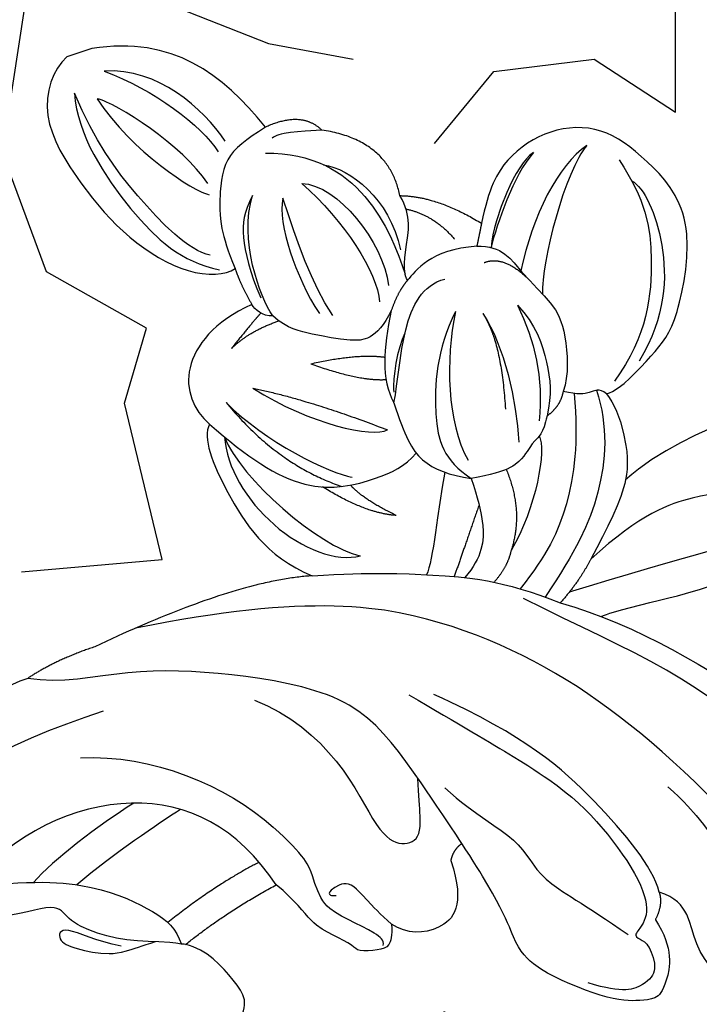
# Model space of a CAD drawing. Units: millimetres. Extents: x 73114 to 76894, y 75271 to 76162.
# Drawn here: x 73620 to 73666, y 75939 to 76007 of the extents above; entities that cross this region are included whole.
import ezdxf
from ezdxf.xclip import XClip

# ---------------------------------------------------------------- set-up
doc = ezdxf.new("R2010")
doc.units = ezdxf.units.MM
doc.header["$XCLIPFRAME"] = 2
doc.linetypes.add('HIDDEN', pattern=[9.524999999999999, 6.35, -3.175])
doc.layers.add('A-04.尺寸標註', color=4, linetype='Continuous')
doc.layers.add('H-06.木作(細線)', color=8, linetype='Continuous')
doc.styles.add('新細明體', font='PMingLiU.ttf')
doc.dimstyles.new('3', dxfattribs={"dimtxt": 7.5, "dimasz": 2.25, "dimexe": 1.5, "dimexo": 1.5, "dimgap": 0.9, "dimtad": 2, "dimdec": 0, "dimtxsty": '新細明體', "dimblk": 'ARCHTICK', "dimcen": 5, "dimclrd": 8, "dimclre": 8, "dimclrt": 4, "dimadec": 0, "dimazin": 0, "dimtfac": 1, "dimtdec": 0, "dimtix": 1, "dimtmove": 2, "dimatfit": 3, "dimldrblk": 'OPEN90', "dimfxl": 1.25, "dimlwd": 9, "dimlwe": 9, "dimarcsym": 0})

# ---------------------------------------------------------------- blocks, each defined once
blk = doc.blocks.new('SE-21210L')
at = {"layer": 'H-06.木作(細線)', "color": 8}
blk.add_line((-69.3721918547821, -34.46282674930478), (-69.3721918547821, -36.28424970578553), dxfattribs=at)
for points, degree in [([(-21.14849532263017, -13.51125460057474), (-21.26487866690593, -12.57765039790661), (-20.7678213906062, -8.163024795746736), (-20.78450619315134, -4.642397948825732), (-20.64616135725879, 1.79074927440621), (-20.01808365582548, 6.177107541138867), (-20.01808365582548, 8.028388749466899)], 3), ([(-30.66369983991495, 5.209790777103933), (-31.07618189035043, 3.670386807668535), (-31.45630573497127, 0.4402833146549483), (-30.74580230874696, -6.14737031094063), (-29.56363999237834, -8.926734118565662)], 3), ([(-24.16573095884468, 4.397944633422412), (-21.81913989884291, 4.397944633422412), (-20.82171999287371, 3.822083982215986), (-20.60500321848642, 3.013285969350136), (-22.16092436244975, 2.114974478045099), (-24.26542719581064, 0.01047164468420192), (-26.22578291308216, -1.133416142872335), (-27.06649070301421, -4.495866515296541), (-27.02187250518995, -8.653411458661708), (-25.12929780990572, -12.9409737528477)], 3), ([(-23.4492673179243, -15.03944723879323), (-23.29257400026665, -7.322680114223772), (-22.81006067705798, -0.145074568206752), (-22.81006067705798, 1.430610945273884)], 3), ([(-35.59018609913014, -8.311245202752303), (-35.59018609913014, -7.198192543334812), (-37.33566478909904, -4.174934768779906), (-38.48944295334067, -2.201001605576209), (-45.39648355704028, 1.52089417280456), (-50.17455104468081, -0.6004783192840932), (-53.25675355073196, -2.74147765008297), (-54.25896052889914, -6.241505362626526), (-53.29065979150613, -9.855252911583648), (-51.60689853963845, -11.53901416345133), (-49.4679177573442, -12.77395529390037)], 3), ([(-0.8576060400234269, 1.184090393009399), (-2.084571326752496, -0.9410758227286635), (-8.748526516284954, -4.788512145272819), (-16.28731476411659, -9.950757867450392), (-21.02281705263982, -15.20262332321937), (-24.00570017216882, -18.18550644274836)], 3), ([(-48.97562822125053, -2.032274510434604), (-48.30108306613616, -1.359258161328626), (-44.37598834186517, -0.8950468019415894), (-39.40572095437832, -2.721454894375825), (-37.01708217113043, -5.465151838751837)], 3), ([(-50.63354601158542, -2.403614825105478), (-47.43221088847213, -1.54581966416589), (-43.82149454860408, -1.987665613112426), (-38.47967104439917, -4.361021696531111), (-36.24946573385319, -7.522060656436139)], 3), ([(-52.26508951470777, -4.197766003128891), (-51.16027317816091, -6.111364031060191), (-45.58992560810128, -9.764955852263768), (-43.51572090478646, -10.3207373274538)], 3), ([(-52.26508951470777, -4.197766003128891), (-51.653522437752, -6.480165406564254), (-48.80988222657717, -9.323805617739083), (-45.50420456312901, -11.23233950658502)], 3), ([(-22.92641820288674, -15.89034880492207), (-19.81265830490463, -11.26593293552872), (-15.28309815137138, -7.498392040254657), (-11.35248363103489, -4.43054206047708)], 3), ([(2.787845829750438, -6.039229532517538), (-4.176350688688643, -8.734355316586317), (-14.32284237179869, -13.76241052439494), (-24.14739237159981, -22.5571670942112), (-29.02570991278785, -32.08672366119532), (-30.51372158414921, -44.21897988252272)], 3), ([(-52.96605691676314, -7.849725621382618), (-51.93883315295332, -9.628929371043398), (-49.06797261377832, -11.80577236089391), (-47.6813862053821, -12.68147738707259)], 3), ([(-52.96605691676314, -7.849725621382618), (-52.58975165489989, -9.25411597781175), (-49.68273540130969, -11.8013149688818), (-47.6813862053821, -12.68147738707259)], 3), ([(-35.59018609913014, -8.311245202752303), (-34.08926325815594, -7.764262473690849), (-31.20121907479529, -7.962335319309943), (-29.56363999237834, -8.926734118565633)], 3), ([(-35.59018609913014, -8.311245202752303), (-36.16391526102939, -8.642487888816788), (-35.95553083040016, -9.420189171431389), (-36.15320886020814, -10.15793362221484), (-36.69394565830964, -11.09451723004878)], 3), ([(5.80625104839271, -8.364007860235233), (7.222321178380469, -8.364007860235233), (6.76525682058616, -9.155666550263788), (5.864728805711252, -10.0561945651387), (5.440615883893258, -11.63900553750989), (5.758365948739026, -12.82486492362256), (4.685752532367587, -13.89747833999405), (2.295962492115848, -14.53782065135943), (0.1875351056529553, -14.19143617206737), (-1.155987455502725, -14.76103020653278), (-1.867077158158111, -15.70278913981326)], 3), ([(-36.04892471870863, -8.885506350725166), (-33.46042934280752, -8.885506350725166), (-29.00338785622682, -10.70214518613119), (-25.92127546199657, -13.78425758036144), (-23.64524380676633, -16.75199395103883)], 3), ([(-29.56363999237837, -8.926734118565605), (-28.31839563215897, -9.645676285145157), (-26.7560590049176, -11.20801291238652), (-25.12929780990572, -12.9409737528477)], 3), ([(-48.065066135731, -13.58389205527186), (-47.61940266009665, -11.92065332112676), (-45.21982325002676, -11.27768795602418), (-42.71086327267847, -9.797447948388424), (-40.62820589262876, -9.554912620786013), (-37.61282304427769, -10.36288201987236), (-36.69394565830964, -11.09451723004878)], 3), ([(-8.559800428746712, -12.84236520454982), (-3.788126470512168, -10.08743796027795), (1.933678666024093, -10.99602501372053), (2.734615478235469, -11.21063538574094), (2.734615478235469, -10.6729155598419)], 3), ([(-36.32758723595197, -10.41070434930654), (-33.01264796558141, -11.20635711514001), (-28.87549261297437, -13.18268821452875), (-26.34517606188251, -15.71300476562058), (-24.72495742197202, -18.19614660210584)], 3), ([(-46.84039350790016, -13.4461443807717), (-46.91742244253805, -12.07890456440532), (-44.99165966751093, -11.01954700004197)], 2), ([(-43.3437789634776, -12.21083463796879), (-41.67362260324629, -11.42008603385733), (-38.74724691244015, -11.43048543952625), (-36.76089174750535, -11.8943304108638), (-35.4508315814096, -12.68123395748478)], 3), ([(-36.69394565830964, -11.09451723004878), (-35.72629496372824, -11.65319061904691), (-35.4508315814096, -12.68123395748478)], 2), ([(-43.3437789634776, -12.21083463796879), (-40.62716980311947, -11.8014247072436), (-38.0183763906353, -12.08751685770437), (-35.29633207422734, -13.30717127715212)], 3), ([(-53.05414564422534, -17.51668596869939), (-52.24635182171539, -15.12875003798626), (-49.4679177573442, -12.77395529390037)], 2), ([(-49.4679177573442, -12.77395529390037), (-48.79333636477503, -13.16342504249047), (-48.065066135731, -13.58389205527186)], 2), ([(-35.4508315814096, -12.68123395748478), (-34.35672620138234, -13.31291599316535), (-34.14647952329159, -14.09756727792251), (-33.41628768786074, -14.82775911335338), (-32.55961598652851, -16.31155802546726), (-33.01135607744601, -19.00398892164097)], 3), ([(-34.29017243067821, -13.63995940974144), (-33.36907565296329, -13.39315227200183), (-29.60340313831898, -15.41304828109406), (-27.41872154518921, -17.96472656320643)], 3), ([(-25.12929780990572, -12.9409737528477), (-23.94614994464177, -14.12412161811164), (-22.92641820288674, -15.89034880492207)], 2), ([(-48.065066135731, -13.58389205527186), (-48.89377459756582, -16.6766741395017), (-47.76563848271314, -18.12990162172275), (-47.35053972232663, -18.84887376487109)], 3), ([(-43.5309055439873, -14.64538732045429), (-40.93938494948077, -13.95099146998763), (-37.11110871762759, -14.35521292331188), (-34.3521196257735, -15.09448182240044)], 3), ([(-52.04749389474526, -17.40195871121858), (-51.05336519896292, -15.70982137944415), (-49.01653580494497, -14.8830645164536)], 2), ([(-43.5309055439873, -14.64538732045429), (-41.30495878604881, -14.04894668426999), (-36.80095957744538, -15.25578963492569)], 2), ([(-1.867077158158111, -15.70278913981326), (-3.682103153406899, -15.58014896015067), (-9.168654101694756, -17.67631883037646), (-14.97044974139652, -21.0136278055254), (-19.69682976371251, -26.15025937581657)], 3), ([(-30.09472275432978, -31.5130072712941), (-28.98040899026603, -27.35433168823488), (-27.70815909867994, -24.00822372228032), (-25.6859950717602, -19.07587388839573), (-22.92641820288674, -15.89034880492207)], 3), ([(-0.1408035819862903, -16.55024439316017), (2.12903063792271, -15.94204414698302), (4.573224253327226, -17.35319998878839), (5.086297350665006, -18.24186866137416), (4.788659575045699, -19.35266796223721), (4.535531786306478, -20.29735373061953), (3.716176515391851, -21.71651868929303), (2.182702942339859, -23.59367664011705), (0.6477922553366966, -25.18924885783633), (-1.3720756043287, -26.44922039678318), (-4.03674168434344, -26.12935124014695), (-9.324453109943533, -27.54618924644529)], 3), ([(-1.867077158158111, -15.70278913981326), (-0.9882588353331698, -15.70278913981326), (-0.1408035819862903, -16.55024439316017)], 2), ([(-39.63026041129783, -22.41559411824835), (-42.17626989899256, -20.94565485516847), (-46.82115262516939, -19.5738412074092), (-46.62204969450102, -16.38717152693977)], 3), ([(-44.27498302077205, -16.38977061634242), (-42.22230801695295, -18.44244562016149), (-37.48123481749036, -20.39539063443704), (-34.80634117740229, -20.39539063443704), (-33.01135607744601, -19.00398892164097)], 3), ([(-44.27498302077205, -16.38977061634242), (-41.30109091781344, -18.10674802252649), (-37.20617862725615, -19.37895890218581), (-34.2795153888402, -18.80742284610142)], 3), ([(-32.8363186164525, -16.51221906800265), (-29.67808344664934, -16.27606835971591), (-27.41872154518921, -17.96472656320643)], 2), ([(-20.21231562991852, -27.77750405201141), (-14.13182823061862, -22.45168099052913), (-10.94194429583717, -19.71565949408171), (-6.858583261791949, -17.69676040128547), (-2.320883648445488, -16.48088745439424), (-0.2310993635790055, -17.0408434658795), (0.349695330891052, -18.37294427804227), (0.7856909330296844, -17.99663550377494), (1.297988571987617, -17.48433786481701), (3.251354466555881, -17.48433786481701), (3.873816997529332, -18.56247459427095), (4.035379452801237, -20.2522966621728), (2.531234581681758, -22.31613810452058)], 3), ([(-53.05414564422534, -17.51668596869939), (-56.94545985302312, -17.03877986840985), (-59.0347247292992, -21.1948674089108)], 2), ([(-47.35053972232663, -18.84887376487109), (-47.65882783062378, -19.02686398718441), (-49.5990965898481, -18.35799626984698), (-51.40368301124641, -17.14567285716549), (-53.05414564422534, -17.51668596869939)], 3), ([(-56.73686968051481, -21.83622221155909), (-55.89952802044337, -20.18962978174582), (-53.11927221818206, -18.26045209846507), (-49.49274893176027, -18.64374377453919)], 3), ([(-27.41872154518921, -17.96472656320643), (-26.42697601437797, -18.5373111123879), (-25.71976464882371, -19.76223712921808)], 2), ([(-58.75421326314427, -25.38920931546483), (-56.80578392734722, -19.22710569678023), (-51.01932960884579, -18.85874815236701), (-47.80376201569129, -18.87845444229055)], 3), ([(-47.35053972232663, -18.84887376487109), (-46.85052280651578, -19.71492846769934), (-45.72602859752178, -20.57173955245145)], 2), ([(-13.34062598186182, -27.45862116499711), (-10.82818107119672, -26.00806041950054), (-8.28291138964346, -23.46279073794733), (-5.335731218844501, -23.46279073794733), (-2.730709408436894, -20.85776892753972), (0.2374430618191354, -18.65220359223548)], 3), ([(-55.98675030542972, -23.65836595470938), (-55.10188773235052, -21.35240018500028), (-50.44897853798068, -19.59663943161013), (-47.4160087574991, -20.21141915867571)], 3), ([(-39.63026041129783, -22.41559411824835), (-37.2199509326326, -22.41559411824835), (-35.12736410889499, -22.16290363097576), (-33.66790757830123, -20.33905971316028), (-33.01135607744601, -19.00398892164094)], 3), ([(-33.01135607744601, -19.00398892164097), (-31.62909808316033, -19.00398892164097), (-29.74284754241435, -19.04561991375903), (-27.61295195761255, -19.95947606431261), (-26.66111586244782, -21.5779339488912)], 3), ([(-31.11849839475741, -19.05021537253469), (-28.89822320345613, -20.754600631735), (-26.95757138076067, -22.24082101444168)], 2), ([(-43.95839521047299, -20.16802249110441), (-43.08168440652514, -21.04473329505225), (-41.32118304454011, -21.92604713394275), (-40.33648311044044, -22.18989668607173)], 3), ([(-55.98675030542972, -23.65836595470938), (-52.62588143531747, -21.71796740783904), (-48.53397668655435, -20.62154483490286), (-46.54191396096897, -21.15531643349561)], 3), ([(-45.72602859752178, -20.57173955245145), (-44.10539810335985, -22.19237004661335), (-44.57778258068365, -23.95533291669261), (-45.91125312297441, -26.26497164633662), (-46.77859050170005, -27.76724405359303), (-47.95079736838221, -28.44401800361791)], 3), ([(-45.72602859752178, -20.57173955245145), (-43.36212480389986, -21.93654004403743), (-41.49004624139303, -22.72992392538308), (-39.63026041129783, -22.41559411824835)], 3), ([(-33.98268682025395, -20.59423454498773), (-31.65998033600749, -21.88781136974535), (-28.44400593827817, -23.27237688268212), (-27.68206328550923, -24.01853088005655)], 3), ([(-59.0347247292992, -21.1948674089108), (-60.74710285838657, -22.09396446154329), (-60.45507819939459, -24.82053372062052)], 2), ([(-59.0347247292992, -21.1948674089108), (-59.43659150004913, -22.69465461522316), (-59.83489984897443, -24.1811616104913), (-59.58602722585377, -24.61222163834924)], 3), ([(-43.99144819020623, -26.99252704370986), (-43.67148167641102, -23.72739683634825), (-42.81571455928793, -22.00866635537639)], 2), ([(-42.25121199040828, -34.93383956481125), (-39.28797442005697, -33.2230135558961), (-35.32477058755001, -30.09329343938253), (-34.96971006466973, -24.91222122880433), (-35.23809065174908, -23.10380267290515), (-35.8529806687248, -22.03878192243624)], 3), ([(-43.99144819020623, -26.99252704370986), (-41.81082980514185, -24.23284547699589), (-41.32493887147643, -22.41315844137387)], 2), ([(-43.65925163203059, -31.31383485661675), (-41.64018207598735, -27.81670380153435), (-37.99194619724585, -23.40955367551396)], 2), ([(-43.65925163203059, -31.31383485661675), (-39.98850978891173, -28.32433529031329), (-37.81849673599072, -24.56576242956652), (-37.99194619724585, -23.40955367551396)], 3), ([(-60.45507819939459, -24.82053372062052), (-64.90477938273, -26.49420919836734), (-68.42196975855785, -28.85915160393273), (-69.3721918547821, -34.46282674930478)], 3), ([(-60.45507819939459, -24.82053372062052), (-60.04476523665198, -26.35184254458002), (-59.52096383732996, -28.26256546994864), (-56.44411744995176, -29.53724741562297), (-54.48012433053452, -30.06349778591112), (-51.86767735174914, -29.87306741640083)], 3), ([(-46.67916597977205, -24.51277965446013), (-49.30765188406366, -25.21708032983165), (-52.1473423862351, -25.21708032983165), (-55.4282494291063, -25.21708032983165)], 3), ([(-32.21525619508327, -24.70413366545455), (-33.0441896380101, -26.71796236926332), (-35.68225705167612, -28.90011729998656)], 2), ([(-32.21525619508327, -24.70413366545455), (-33.95622144855406, -26.51202462811349), (-35.19401953704914, -27.03534136100853)], 2), ([(-55.4282494291063, -25.21708032983165), (-53.84342064685845, -26.1320816538819), (-50.04934855853386, -26.1320816538819), (-47.08254041522309, -25.3371278077837)], 3), ([(-43.29369424665322, -33.3690632944305), (-39.92482588974767, -31.74465388761013), (-36.37088558580197, -28.11982182709227), (-35.67624837447448, -26.75079573109008)], 3), ([(-60.41623205128778, -27.7616448230317), (-63.04066254917208, -28.46485885553142), (-66.67165641567868, -30.56121414178489), (-67.63013866406106, -34.13831859090072)], 3), ([(-47.95079736838221, -28.44401800361791), (-49.46038210997801, -28.88745807692109), (-53.71809050678075, -28.98630941423326), (-56.25432745395344, -27.14660159419276)], 3), ([(-56.25432745395344, -27.14660159419276), (-55.31217062720941, -28.08875842093676), (-54.12226466444673, -28.77575094884816), (-51.30848476973043, -28.99060314707174), (-49.39504447358274, -28.83332792932231)], 3), ([(-43.29369424665322, -33.3690632944305), (-38.1490272796857, -31.40614688914525), (-35.29869658136758, -27.63762566985403)], 2), ([(-9.324453109943533, -27.54618924644529), (-10.98720726096349, -27.99172287842259), (-16.39679004051567, -29.44121621559287), (-21.59959446477876, -31.56580749364514), (-25.63624797558521, -39.11491815948926), (-28.04874245316381, -45.55211392011546), (-28.47965271687315, -50.34025191362068), (-29.57388303974261, -52.35287659735263)], 3), ([(-9.324453109943533, -27.54618924644529), (-9.135791801888786, -28.25028283352788), (-8.460085510019354, -28.64040204303183)], 2), ([(-67.63013866406106, -34.13831859090072), (-65.35716854026253, -31.31272286905153), (-61.93555180450289, -28.93929682023949), (-59.8744423102498, -28.44586760328627)], 3), ([(-47.95079736838221, -28.44401800361791), (-48.13229750713992, -29.12138574304248), (-48.76208284420215, -29.484992476927), (-49.1515759480011, -29.55936669667071)], 3), ([(-46.7151616271687, -31.86139552625002), (-47.4906149870867, -30.2557111942557), (-47.4906149870867, -28.14899800501951)], 2), ([(-41.07928371920016, -34.23261657898422), (-38.03144801161187, -34.06455327420704), (-31.84959379660557, -30.49545807908214), (-30.36359257290047, -27.92162845951535)], 3), ([(-41.07928371920016, -34.23261657898422), (-39.10007471893954, -34.76294403225648), (-33.77836404694534, -33.60289347246754), (-30.42642603472888, -29.62183517993248), (-30.36359257290047, -27.92162845951535)], 3), ([(-48.39884886937293, -29.16416946448936), (-47.92085680714388, -29.99207600188467), (-46.7151616271687, -31.86139552625002)], 2), ([(-23.21954298836721, -38.00072907262404), (-21.53598999079594, -35.9722752259878), (-17.31934169398104, -33.44551135168157), (-11.73785912180929, -32.84663195825254), (-10.40431362479893, -31.51308646124215), (-10.51169406299903, -29.98210741257734), (-12.24144206304388, -29.6285765971154), (-14.55132707415751, -29.00964477377875)], 3), ([(-8.460085510019326, -28.64040204303183), (-5.161025409576041, -28.64040204303183), (-3.85472565183693, -30.90297959335089), (-4.597394692543702, -33.10250012716551), (-5.587361996258039, -33.90399377292863)], 3), ([(-58.03592927664369, -29.81527474328561), (-61.02699763478964, -30.61672909435708), (-65.2935700810412, -34.0371051445326), (-65.96991008944678, -35.20856040228261)], 3), ([(-51.86767735174914, -29.87306741640083), (-50.65114731955219, -29.87306741640083), (-49.1515759480011, -29.55936669667071)], 2), ([(-49.1515759480011, -29.55936669667071), (-48.86680570998865, -32.41808701733336), (-46.51024027626801, -35.90779921993229), (-43.5433868990996, -35.67987709618427), (-42.25121199040831, -34.93383956481125)], 3), ([(-69.3721918547821, -36.28424970578556), (-68.84575494843921, -37.48397469627332), (-66.21182245327259, -39.52445480320438), (-60.64959931875546, -38.18765634914962), (-56.08750404945181, -36.30399746560863), (-52.27785171892526, -33.05636932304299), (-51.65283975817007, -30.63333012110456), (-51.86767735174914, -29.87306741640083)], 3), ([(-65.96991008944678, -35.20856040228261), (-61.71803852191425, -34.06927484944143), (-57.81237699209919, -30.92054202940096), (-57.26588826994583, -29.97399579686797)], 3), ([(-66.82056137599909, -36.56519125789742), (-64.06315451574415, -37.30403619930678), (-57.37201154933459, -35.51114984501615), (-53.48378686487229, -33.2662822767721), (-52.12838076827384, -30.91865005257498)], 3), ([(-53.27260800772896, -31.2138535857157), (-54.0229354100934, -32.51345876892208), (-58.89545021517949, -34.93598421450611), (-63.18145361203347, -36.24912144971685), (-66.82056137599909, -36.56519125789742)], 3), ([(-42.25121199040828, -34.93383956481125), (-41.48057620496871, -35.70447535025082), (-37.84989907138535, -35.51216489748435), (-32.34745844549252, -34.14487059288354), (-30.09472275432978, -31.5130072712941)], 3), ([(-30.09472275432978, -31.5130072712941), (-31.48523683103951, -36.70247645421449), (-30.18236543467361, -47.28405490624306)], 2), ([(-5.587361996258011, -33.90399377292866), (-4.793562154469043, -34.11669179948797), (-4.14699243908322, -34.48998899871583), (-4.14699243908322, -35.28814086820216), (-4.546642535757485, -36.77965533424032), (-4.961442608115021, -36.77965533424032), (-6.141939178967561, -37.96015190509283), (-7.336861140167173, -39.15507386629244), (-9.19509516275292, -39.65298617199232), (-10.6663439365033, -40.59189245417411)], 3), ([(-5.587361996258011, -33.90399377292866), (-7.385355387137707, -34.94206574115424), (-9.33915855113787, -35.46558572111744), (-9.33915855113787, -36.82497111408733), (-8.863589069109366, -37.64868161948988), (-8.66209365191557, -36.89669048503038)], 3), ([(-4.380135900687719, -34.9090857950832), (-4.694535622557282, -34.72756703102868), (-5.244063875382011, -35.04483731572435), (-6.880986981267881, -36.68176042161019), (-8.233031016096788, -38.0338044564391), (-10.472482236822, -38.0338044564391), (-11.91581960624299, -38.0338044564391), (-14.50527797325645, -39.52882894168965)], 3), ([(-23.21938412986805, -50.63150475555443), (-21.94676918695563, -45.88204113013396), (-18.24146071518908, -41.69342055641664), (-14.50527797325645, -39.52882894168965)], 3), ([(-10.6663439365033, -40.59189245417411), (-15.282246350045, -41.8287197782235), (-20.7812850697172, -47.3553610561527), (-19.80192574296001, -56.59715299472182), (-17.18766329250232, -60.96024763742224)], 3), ([(-8.729634316354634, -47.81979115607638), (-9.968514065895448, -44.55099018989822), (-10.6663439365033, -40.59189245417411)], 2), ([(-12.51663359078512, -41.20783383429409), (-12.01307178844505, -44.51838640282341), (-10.56156320768838, -48.50425583638443)], 2), ([(-17.68193406748833, -45.20088341632874), (-17.23203124196328, -46.88107300463054), (-16.24398886536795, -50.56849735411546), (-15.00026013399179, -53.62972613934139)], 3), ([(-2.41913120801695, -46.26732936306433), (-3.414923179473362, -44.83234708906139), (-5.021217556761968, -45.26275237026255), (-7.978192348989239, -46.51825548966005), (-8.729634316354634, -47.81979115607641)], 3), ([(-30.18236543467361, -47.28405490624306), (-30.18236543467361, -50.08198938395884), (-29.57388303974261, -52.35287659735263)], 2), ([(-20.46056800293272, -68.14588840584565), (-25.03035785623518, -61.69043596020768), (-25.79415561752126, -55.38632129897996), (-25.79415561752126, -48.09302594023723)], 3), ([(-19.10986175499048, -48.11899548479713), (-18.44898603687275, -50.87382827558682), (-17.13834382651083, -54.63140969078427), (-16.1091594399831, -56.41644434966736)], 3), ([(-17.18766329250232, -60.96024763742224), (-16.38357324037537, -56.5711322605826), (-14.58955491686191, -52.19471702725104), (-11.43825901878145, -48.91513964698993), (-9.98645115185235, -48.07693798420684), (-8.839553243226703, -48.07695819738518)], 3), ([(-8.839553243226703, -48.07695819738518), (-9.389330287814403, -49.02919997144613), (-9.902551168012536, -50.94456637185078), (-11.36661889878744, -53.480406067275), (-13.02739217085988, -55.14117933934745), (-14.30263858392158, -55.14117933934745), (-14.30263858392158, -59.41393856252591), (-15.69091620545649, -64.59506118110505), (-15.69091620545649, -69.85843254868797)], 3), ([(-8.729634316354634, -47.81979115607638), (-8.822170448905268, -47.91232728862701), (-8.838243001539581, -48.01697461434659), (-8.839553243226703, -48.07695819738518)], 3), ([(-10.01777076407797, -52.05399286194279), (-10.91452626159383, -53.60721894560692), (-12.8404100547549, -55.53310273876804), (-11.7991226652681, -56.13429029339198), (-10.89901721988647, -55.23418484801039), (-9.578438431177318, -52.94687529056836), (-9.578438431177318, -51.63968222701797), (-9.578438431177318, -49.72289724604246)], 3), ([(-29.57388303974261, -52.35287659735263), (-29.57388303974261, -55.35151436446014), (-26.79671270313978, -61.69479705579482), (-22.02165591308409, -68.7547312099426), (-15.96245261149039, -74.03409212763356)], 3)]:
    blk.add_open_spline(points, degree=degree, dxfattribs=at)
blk = doc.blocks.new('_ArchTick')
at = {"color": 0, "linetype": 'ByBlock', "const_width": 0.15}
blk.add_lwpolyline([(-0.5, -0.5), (0.5, 0.5)], dxfattribs=at)
blk = doc.blocks.new('*D109')
at = {"layer": 'A-04.尺寸標註', "color": 8, "linetype": 'HIDDEN', "lineweight": 9, "ltscale": 0.3, "transparency": 16777216}
for p, q in [((73459.23013851396, 75968.88516482672), (73459.23013851396, 76087.86132331679)), ((73901.0455963829, 75985.45462477638), (73901.0455963829, 76087.86132331679))]:
    blk.add_line(p, q, dxfattribs=at)
at = {"layer": 'A-04.尺寸標註', "color": 8, "lineweight": 9, "ltscale": 0.3, "transparency": 16777216}
blk.add_line((73459.23013851396, 76086.36132331679), (73901.0455963829, 76086.36132331679), dxfattribs=at)
at = {"layer": 'DEFPOINTS', "color": 0, "ltscale": 0.3, "transparency": 16777216}
for p in [(73901.0455963829, 76086.36132331679), (73901.0455963829, 75983.95462477638), (73459.23013851396, 75967.38516482672)]:
    blk.add_point(p, dxfattribs=at)
at = {"layer": 'A-04.尺寸標註', "color": 8, "lineweight": 9, "ltscale": 0.3, "transparency": 16777216, "xscale": 2.25, "yscale": 2.25, "zscale": 2.25, "rotation": 180}
blk.add_blockref('_ArchTick', (73459.23013851396, 76086.36132331679), dxfattribs=at)
at = {"layer": 'A-04.尺寸標註', "color": 8, "lineweight": 9, "ltscale": 0.3, "transparency": 16777216, "xscale": 2.25, "yscale": 2.25, "zscale": 2.25}
blk.add_blockref('_ArchTick', (73901.0455963829, 76086.36132331679), dxfattribs=at)
at = {"layer": 'A-04.尺寸標註', "color": 4, "ltscale": 0.3, "transparency": 16777216, "insert": (73680.13786744843, 76091.35470994469), "char_height": 7.5, "attachment_point": 5, "style": '新細明體'}
blk.add_mtext('442', dxfattribs=at)
blk = doc.blocks.new('_Open90')
at = {"color": 0, "linetype": 'ByBlock', "lineweight": -2}
for p, q in [((-0.5, 0.5), (0, 0)), ((0, 0), (-1, 0)), ((0, 0), (-0.5, -0.5))]:
    blk.add_line(p, q, dxfattribs=at)

msp = doc.modelspace()

# ---------------------------------------------------------------- block references
at = {"layer": 'H-06.木作(細線)', "color": 179, "true_color": 0x1e2133}
ref = msp.add_blockref('SE-21210L', (73679.1854155316, 75949.87831883767), dxfattribs=dict(at, rotation=288.3913163191729))
XClip(ref).set_block_clipping_path([(13.052031694482139, 71.26920248488022), (12.807949200876465, 74.07730912770785), (16.467251372705505, 84.66248836630257), (20.604257998013054, 90.20387771773676), (23.17945154148765, 93.70250378544733), (31.841562916175462, 98.27918347793457), (38.56929724551446, 98.84669837601541), (43.78829750294972, 97.64419854253356), (47.665308970201295, 93.35043014507391), (47.10828407523513, 86.758339836495), (44.20686215593014, 83.04902717939694), (38.510748634013, 81.77126973670966), (33.84427245648112, 83.38957986282185), (32.15029429249989, 86.9241405793291), (29.373485609088675, 86.23825613580993), (21.51765777523542, 79.76930920200539), (13.333210674209113, 70.4758751012414), (9.97421437533194, 64.91578218741051), (14.746561619860586, 60.53165480165626), (19.767107351784944, 55.671154961542925), (20.70415143853461, 45.00964815453335), (17.402187929517822, 29.11633015796542), (3.6514108608680544, 11.867136169908918), (4.3634619866352296, 6.717893036882742), (11.646925913111772, 1.675322189621511), (13.057032029872062, -4.8630052362859715), (8.511649241765554, -13.973324396487442), (8.640809711163456, -23.120502167439554), (1.282531937235035, -32.39911189042323), (3.395409183409356, -38.06755915354006), (8.360187276310171, -39.3044599009736), (11.466060437247506, -45.30306579651369), (8.7417123954001, -55.984465215486125), (10.06258898320084, -65.39564087736653), (19.208613952985615, -72.29897844845254), (33.15147358897957, -75.96920685262012), (43.245079111497034, -75.87662947399076), (49.0764460395294, -73.26336874600383), (50.52121574026387, -67.67425156517129), (46.67150338982174, -63.08364257487119), (46.83280568441842, -55.55042051503551), (53.98527857328736, -48.13457682002627), (62.25968124036444, -49.78216875999351), (70.74263583462744, -54.53383785831102), (73.11281044181669, -62.648495589979575), (70.95506314236263, -76.15408247255255), (62.45839088583307, -85.7186828120175), (29.902295029882225, -101.89997337978275), (8.401671942534449, -99.34590381168528), (-9.003672790859127, -91.0708232253528), (-30.051020205573877, -67.42598061285389), (-36.67208105100872, -50.45071909575199), (-34.42798889303958, -40.968806872013374), (-45.47068761118862, -40.02473216401995), (-49.902881228154, -36.960049514920684), (-55.761836235324154, -42.28530188706645), (-64.48636004910804, -42.56656347164244), (-73.41804812311602, -38.005867964195204), (-73.0127736924187, -31.321920209404198), (-65.86052671853395, -22.79003057202499), (-63.0006086188514, -17.604097974355682), (-55.70924521690904, -14.118845101489569), (-59.12033846144914, -8.66619432369771), (-57.76087923393061, -1.844916287169326), (-52.51474210002925, 2.3203485550911864), (-61.33823480098363, 5.269914670425351), (-68.48424158862326, 10.649370934683247), (-69.64298463490559, 18.30650974753371), (-66.95477701382333, 28.534384164595394), (-62.42740415985463, 37.865592734728125), (-51.183462688051804, 41.2564119000308), (-42.073550476226956, 42.24889842038101), (-27.40602773151477, 37.28720652642369), (-20.460972854656575, 33.914717055493384), (-16.71856760837545, 38.26819971446821), (-15.944909096426272, 47.04411140966113), (-21.632414815438096, 50.666943683245336), (-22.823620060466055, 53.56476428813767), (-22.586138328792003, 62.89725561508385), (-17.072597142694576, 68.96235463941412), (-8.596021253193612, 72.2087155351328), (-1.7577692017512163, 71.61715710465796), (5.35609553696122, 75.01270421838854), (5.855153108095692, 72.40130244019383), (8.195627615365083, 66.97198383398063), (9.41760627097392, 65.48904656106606)])

# ---------------------------------------------------------------- dimensions: what is measured, and where the dimension line sits
at = {"layer": 'A-04.尺寸標註', "color": 8, "ltscale": 0.3}
dim = msp.add_linear_dim(base=(73901.0455963829, 76086.36132331679), p1=(73459.23013851396, 75967.38516482672), p2=(73901.0455963829, 75983.95462477638), dimstyle='3', dxfattribs=at)
dim.commit()
dim.dimension.update_dxf_attribs({"geometry": '*D109', "text_midpoint": (73680.13786744843, 76091.35470994469)})

doc.saveas('drawing.dxf')
